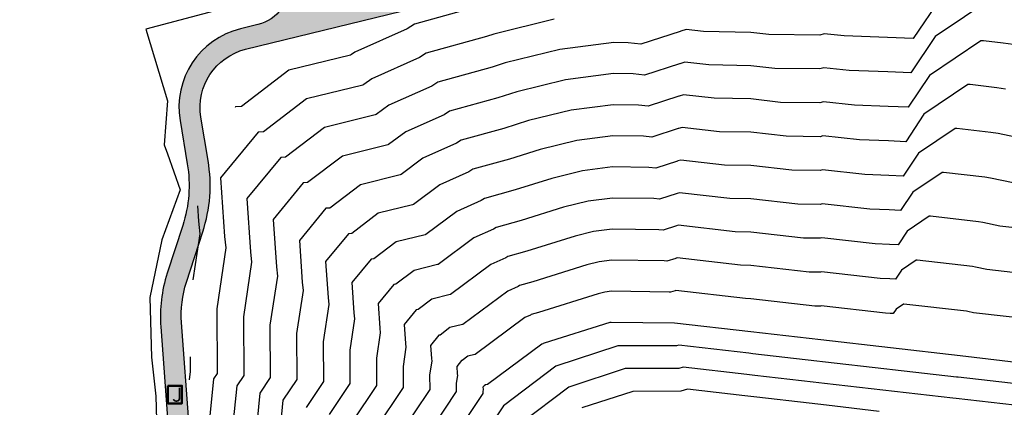
# Model space of a CAD drawing. Units: metres. Extents: x 186471 to 187892, y 6270227 to 6271580.
# Drawn here: x 187433 to 187573, y 6271082 to 6271137 of the extents above; entities that cross this region are included whole.
import ezdxf

# ---------------------------------------------------------------- set-up
doc = ezdxf.new("R2010")
doc.units = ezdxf.units.M
doc.layers.add('Ytskiktsplan_Rev_211005$0$T1050202$0$_Kantlinje', color=3, linetype='Continuous')
doc.layers.add('Ytskiktsplan_Rev_211005$0$T1050207$0$_ARBETSOMRÅDE2', color=6, linetype='Ytskiktsplan_Rev_211005$0$T1050207$0$BH90_GR_ENTREPR')
doc.layers.add('Ytskiktsplan_Rev_211005$0$T1050203$0$_Ytsikt', color=8, linetype='Continuous', plot=False)
for name, color, linetype, lineweight in [('Ytskiktsplan_Rev_211005$0$T1050205$0$TERR-NIV-HUVUD-NY', 3, 'Continuous', 35), ('Ytskiktsplan_Rev_211005$0$T1050205$0$TERR-NIV-STOD-NY', 1, 'Continuous', 25), ('Ytskiktsplan_Rev_211005$0$T1050209$0$_text', 3, 'Continuous', 50)]:
    doc.layers.add(name, color=color, linetype=linetype, lineweight=lineweight)
doc.styles.add('Ytskiktsplan_Rev_211005$0$T1050209$0$Standard', font='isocp.shx')
doc.linetypes.add('Ytskiktsplan_Rev_211005$0$T1050207$0$BH90_GR_ENTREPR', pattern='A,12,[1,BH90K.SHX,S=1,R=0,X=3,Y=0],-6', length=18)

msp = doc.modelspace()

# ---------------------------------------------------------------- hatches: boundary and pattern name
at = {"layer": 'Ytskiktsplan_Rev_211005$0$T1050203$0$_Ytsikt'}
h = msp.add_hatch(dxfattribs=at)
h.set_pattern_fill('AR-SAND', color=1, scale=0.01)
h.set_pattern_definition([(37.50000000000001, (0, 0), (-0.01600031295984046, 0.4894132373293424), [0, -0.38608, 0, -0.4318, 0, -0.41275]), (7.499999999999999, (0, 0), (0.4495232831380027, 0.7168251005683542), [0, -0.20828, 0, -0.34798, 0, -0.13335]), (327.5, (-0.31242, 0), (0.790992370241458, 0.001437184678545762), [0, -0.127, 0, -0.4572, 0, -0.5969]), (317.5, (-0.31242, 0), (0.7635564524722972, 0.2229293232572163), [0, -0.0635, 0, -0.29972, 0, -0.3429])])
h.paths.add_polyline_path([(187653.4197829025, 6271145.149177311), (187650.6689392638, 6271143.798302302), (187695.0728754006, 6271086.968691901), (187707.718249323, 6271084.69685042), (187710.1732622597, 6271085.856968684), (187708.5046040729, 6271087.169513023), (187697.4518433526, 6271088.79639852)])
edge = h.paths.add_edge_path()
edge.add_arc((187873.0220570549, 6271420.705053636), 2.999999999801104, 85.00915883625748, 178.1833781626662, ccw=False)
edge.add_line((187873.2830465491, 6271423.693679487), (187865.4754713054, 6271425.043994952))
edge.add_arc((187864.6638481805, 6271422.155869626), 2.999999999741435, -1.8166218373867196, 74.3035354890618, ccw=False)
edge.add_line((187867.6623403978, 6271422.060767464), (187866.4830453953, 6271384.878574819))
edge.add_arc((187842.6950071354, 6271385.633051966), 23.8000000004417, 342.13111797284415, 358.1833781586331, ccw=False)
edge.add_line((187865.3469235127, 6271378.330265892), (187861.8656113016, 6271367.531867543))
edge.add_arc((187839.2136949252, 6271374.834653619), 23.79999999972419, 286.2692184418697, 342.1311179699793, ccw=False)
edge.add_line((187845.8812892747, 6271351.987702277), (187843.3746924011, 6271351.256183621))
edge.add_arc((187842.5342393316, 6271354.136051437), 3.000000000285624, 191.6241779774471, 286.26921844567437, ccw=False)
edge.add_arc((187738.9531388509, 6271332.828349669), 102.7500001484864, 7.0382277536547235, 11.624177964607497, ccw=False)
edge.add_arc((187843.9062725087, 6271345.78606038), 3.000000000147981, 106.26921844994311, 187.0382277525411, ccw=False)
edge.add_line((187843.065819439, 6271348.665928196), (187846.5536517326, 6271349.683808024))
edge.add_arc((187839.2136949244, 6271374.834653618), 26.20000000053378, 286.2692184489147, 342.1311179715971)
edge.add_line((187864.149838163, 6271366.79545214), (187867.6311503742, 6271377.593850489))
edge.add_arc((187842.6950071342, 6271385.633051966), 26.20000000158838, 342.131117972554, 358.1833781578711)
edge.add_line((187868.8818391693, 6271384.80249309), (187870.0235648375, 6271420.800155797))
edge = h.paths.add_edge_path()
edge.add_line((187572.8858352472, 6270909.267228434), (187566.2641140116, 6270915.419317303))
edge.add_arc((187567.4340059394, 6270921.304158241), 5.999999999293065, 241.4553882739698, 258.7563286163663, ccw=False)
edge.add_arc((187554.2933267006, 6270897.146911925), 21.5000000091287, 61.45538828983053, 81.99429166065966)
edge.add_line((187557.2876695419, 6270918.437377193), (187549.9170083278, 6270919.474004922))
edge.add_line((187549.9170083278, 6270919.474004922), (187539.9012228581, 6270920.882649361))
edge.add_arc((187542.970772449, 6270942.707851889), 22.04000000125049, 205.1618872198459, 261.994291659942, ccw=False)
edge.add_line((187523.0221463319, 6270933.336943924), (187521.6951879528, 6270936.161749875))
edge.add_arc((187502.2353212782, 6270927.020437662), 21.49999999949722, 25.16188721580538, 41.8608486633477)
edge.add_line((187518.247827163, 6270941.367899293), (187510.3319780786, 6270950.202394432))
edge.add_arc((187524.1101808185, 6270962.547884674), 18.50000000113195, 203.3202629862705, 221.8608486604261, ccw=False)
edge.add_line((187507.1215117343, 6270955.224284276), (187503.0753289011, 6270964.610277158))
edge.add_arc((187474.1486761382, 6270952.140362968), 31.49999999977917, 23.32026298809314, 59.77128897527091)
edge.add_line((187490.0074447943, 6270979.357075787), (187481.2790800751, 6270984.442962454))
edge.add_arc((187490.5929600796, 6271000.427381094), 18.49999999983574, 218.2926774377165, 239.7712889748808, ccw=False)
edge.add_line((187476.0731319675, 6270988.963324587), (187461.0371557883, 6271008.00717608))
edge.add_arc((187499.1026511097, 6271038.061594489), 48.49999999981648, 165.2348386038749, 218.2926774370189, ccw=False)
edge.add_line((187452.2041922478, 6271050.422199505), (187455.2823967802, 6271062.101486113))
edge.add_arc((187405.4830023173, 6271075.226664634), 51.50000000087017, 345.2348386053306, 364.2635533096673)
edge.add_line((187456.8404826008, 6271079.055400592), (187455.746371206, 6271093.731472543))
edge.add_arc((187470.7048606095, 6271094.846638355), 15.00000000086501, 162.019299515935, 184.263553309229, ccw=False)
edge.add_line((187456.4374523339, 6271099.477087699), (187458.7626279039, 6271106.64145269))
edge.add_arc((187438.3126760421, 6271113.278430082), 21.50000000120962, 342.0192995161187, 369.4717261495916)
edge.add_line((187459.5195649908, 6271116.816489038), (187458.4881891245, 6271122.998487058))
edge.add_arc((187466.8723080108, 6271124.397254552), 8.500000000013337, 103.7840923752392, 189.471726145869, ccw=False)
edge.add_line((187464.8470655217, 6271132.652458538), (187507.5036969204, 6271143.117375273))
edge.add_arc((187483.3199189615, 6271241.694222879), 101.5000000009143, 283.7840923753593, 297.8887968229926)
edge.add_line((187530.7972545195, 6271151.982726355), (187534.291022365, 6271153.831706639))
edge.add_arc((187556.9772368899, 6271110.964636871), 48.50000000025639, 90.63650014113341, 117.8887968192777, ccw=False)
edge.add_line((187556.4384603489, 6271159.4616442), (187627.6896373334, 6271160.25320774))
edge.add_arc((187627.756290105, 6271154.25357799), 5.999999978267807, 77.28780149465757, 90.63650017780441, ccw=False)
edge.add_line((187629.0766134681, 6271160.106504262), (187630.3059487278, 6271163.282458724))
edge.add_line((187630.3059487278, 6271163.282458724), (187556.405133965, 6271162.461459086))
edge.add_arc((187556.9772368903, 6271110.964636871), 51.50000000062111, 90.63650014154497, 117.8887968196694)
edge.add_line((187532.8877513634, 6271156.483277965), (187529.3939835179, 6271154.634297681))
edge.add_arc((187483.3199189641, 6271241.69422288), 98.50000000043634, 283.78409237387973, 297.88879682146546, ccw=False)
edge.add_line((187506.7889054537, 6271146.030976681), (187481.4162654557, 6271139.806327521))
edge.add_arc((187479.986682522, 6271145.633530336), 6.00000000058176, 182.873935498578, 283.78409237512244, ccw=False)
edge.add_line((187473.9942289071, 6271145.332698699), (187473.247152552, 6271160.21418015))
edge.add_line((187473.247152552, 6271160.21418015), (187470.272717631, 6271159.823364464))
edge.add_line((187470.272717631, 6271159.823364464), (187471.1525730726, 6271142.296973294))
edge.add_arc((187465.1601194576, 6271141.996141658), 6.000000000046925, -76.21590762572771, 2.873935489667815, ccw=False)
edge.add_line((187466.5897023909, 6271136.168938844), (187464.132274055, 6271135.566059945))
edge.add_arc((187466.8723080108, 6271124.397254551), 11.50000000066824, 103.7840923741631, 189.4717261434853)
edge.add_line((187455.5290883412, 6271122.504804413), (187456.5604642074, 6271116.322806393))
edge.add_arc((187438.3126760422, 6271113.278430082), 18.50000000119945, -17.980700485940588, 9.471726148876485, ccw=False)
edge.add_line((187455.9091462489, 6271107.567542558), (187453.7053460441, 6271100.77716112))
edge.add_arc((187472.7285570769, 6271094.603228661), 19.99999999993717, 162.0192995139051, 184.2635533112135)
edge.add_line((187452.7839045398, 6271093.11634091), (187453.8487847203, 6271078.83236743))
edge.add_arc((187405.4830023173, 6271075.226664636), 48.5000000009502, -14.765161395739597, 4.263553308361907, ccw=False)
edge.add_line((187452.3814611805, 6271062.86605962), (187449.3032566481, 6271051.186773011))
edge.add_arc((187499.1026511097, 6271038.061594488), 51.5000000001066, 165.2348386029637, 218.2926774363874)
edge.add_line((187458.6825890674, 6271006.148139889), (187473.7185652466, 6270987.104288396))
edge.add_arc((187490.59296008, 6271000.427381093), 21.49999999975633, 218.2926774352414, 239.7712889730872)
edge.add_line((187479.7687211554, 6270981.850894566), (187488.4970858746, 6270976.7650079))
edge.add_arc((187474.1486761367, 6270952.140362968), 28.50000000089622, 23.320262985962472, 59.771288973227286, ccw=False)
edge.add_line((187500.3204095903, 6270963.422666282), (187504.3665924235, 6270954.036673401))
edge.add_arc((187524.1101808178, 6270962.547884675), 21.50000000088122, 203.3202629907686, 221.8608486630741)
edge.add_line((187508.0976749318, 6270948.200423042), (187516.0135240162, 6270939.365927903))
edge.add_arc((187502.2353212782, 6270927.020437662), 18.49999999978807, 25.1618872167287, 41.86084866415541, ccw=False)
edge.add_line((187518.9798577191, 6270934.886217939), (187520.3068160982, 6270932.061411988))
edge.add_arc((187542.9707724485, 6270942.707851888), 25.03999999971882, 205.1618872171755, 261.9942916605762)
edge.add_line((187539.4834075781, 6270917.911886767), (187556.8698542619, 6270915.466614598))
edge.add_arc((187554.2933267033, 6270897.146911934), 18.49999999924257, 41.00334149161603, 81.99429166464779, ccw=False)
edge.add_line((187568.2547460775, 6270909.284818221), (187574.9516904807, 6270901.581772312))
edge.add_line((187574.9516904807, 6270901.581772312), (187577.1037678269, 6270904.431109103))
edge.add_arc((187579.695745715, 6270909.842361327), 6.000000000246092, 221.0033414794245, 244.40568184958892, ccw=False)
edge.add_line((187575.1677178087, 6270905.905743073), (187574.0690935273, 6270907.169416887))
edge.add_arc((187578.5971214322, 6270911.106035143), 6.00000000037238, 197.8464911699027, 221.003341501418, ccw=False)

# ---------------------------------------------------------------- linework, layer by layer
at = {"layer": 'Ytskiktsplan_Rev_211005$0$T1050202$0$_Kantlinje'}
for points in [[(187471.1525730726, 6271142.296973294, -0.359479296978702), (187466.5897023909, 6271136.168938844), (187464.132274055, 6271135.566059945, 0.3923368811771767), (187455.5290883412, 6271122.504804413), (187456.5604642074, 6271116.322806393, -0.1203600077402072), (187455.9091462489, 6271107.567542558), (187453.7053460441, 6271100.77716112, 0.09736479850590651), (187452.7839045398, 6271093.11634091), (187453.8487847203, 6271078.83236743, -0.0832197501750172), (187452.3814611805, 6271062.86605962), (187449.3032566481, 6271051.186773011, 0.2357351215989755), (187458.6825890674, 6271006.148139889), (187473.7185652466, 6270987.104288396, 0.0939934680407882), (187479.7687211554, 6270981.850894566), (187488.4970858746, 6270976.7650079, -0.160402411868244)], [(187490.0074447943, 6270979.357075787), (187481.2790800751, 6270984.442962454, -0.093993468038625), (187476.0731319675, 6270988.963324587), (187461.0371557883, 6271008.00717608, -0.2357351215985276), (187452.2041922478, 6271050.422199505), (187455.2823967802, 6271062.101486113, 0.08321975017587036), (187456.8404826008, 6271079.055400592), (187455.746371206, 6271093.731472543, -0.09736479848873598), (187456.4374523339, 6271099.477087699), (187458.7626279039, 6271106.64145269, 0.1203600077340868), (187459.5195649908, 6271116.816489038), (187458.4881891245, 6271122.998487058, -0.3923368811697484), (187464.8470655217, 6271132.652458538), (187507.5036969204, 6271143.117375273, 0.06162120138393914)]]:
    msp.add_lwpolyline(points, format="xyb", dxfattribs=at)
at = {"layer": 'Ytskiktsplan_Rev_211005$0$T1050203$0$_Ytsikt'}
for points in [[(187471.1525730726, 6271142.296973294, -0.359479296978702), (187466.5897023909, 6271136.168938844), (187464.132274055, 6271135.566059945, 0.3923368811771767), (187455.5290883412, 6271122.504804413), (187456.5604642074, 6271116.322806393, -0.1203600077402072), (187455.9091462489, 6271107.567542558), (187453.7053460441, 6271100.77716112, 0.09736479850590651), (187452.7839045398, 6271093.11634091), (187453.8487847203, 6271078.83236743, -0.0832197501750172), (187452.3814611805, 6271062.86605962), (187449.3032566481, 6271051.186773011, 0.2357351215989755), (187458.6825890674, 6271006.148139889), (187473.7185652466, 6270987.104288396, 0.0939934680407882), (187479.7687211554, 6270981.850894566), (187488.4970858746, 6270976.7650079, -0.160402411868244)], [(187490.0074447943, 6270979.357075787), (187481.2790800751, 6270984.442962454, -0.093993468038625), (187476.0731319675, 6270988.963324587), (187461.0371557883, 6271008.00717608, -0.2357351215985276), (187452.2041922478, 6271050.422199505), (187455.2823967802, 6271062.101486113, 0.08321975017587036), (187456.8404826008, 6271079.055400592), (187455.746371206, 6271093.731472543, -0.09736479848873598), (187456.4374523339, 6271099.477087699), (187458.7626279039, 6271106.64145269, 0.1203600077340868), (187459.5195649908, 6271116.816489038), (187458.4881891245, 6271122.998487058, -0.3923368811697484), (187464.8470655217, 6271132.652458538), (187507.5036969204, 6271143.117375273, 0.06162120138393914)]]:
    msp.add_lwpolyline(points, format="xyb", dxfattribs=at)
at = {"layer": 'Ytskiktsplan_Rev_211005$0$T1050205$0$TERR-NIV-HUVUD-NY', "color": 1, "linetype": 'Continuous', "lineweight": 25}
for points in [[(187498.2875757053, 6271138.853579934), (187488.877627184, 6271136.246125439), (187487.8691897464, 6271135.569478391), (187480.3866036063, 6271132.244873502), (187479.9420894319, 6271131.915798122), (187479.7653184943, 6271131.829760991), (187470.9929789324, 6271129.664710934), (187464.2539571286, 6271124.524608718), (187463.414359929, 6271124.458906868), (187463.3538995961, 6271124.385465528)], [(187573.0103447165, 6271126.98948577), (187571.7754634705, 6271127.181815319), (187567.9688951403, 6271127.618841851), (187567.962372699, 6271127.619995497), (187567.6403547586, 6271127.627235441), (187561.3878482243, 6271123.397439662), (187558.7871623242, 6271119.496579025), (187556.3540981962, 6271119.60600539), (187552.2278626724, 6271119.740683808), (187547.0125392982, 6271120.339447443), (187546.593415378, 6271120.213978994), (187541.7818096673, 6271120.265003804), (187536.7579344692, 6271120.841787557), (187532.2717877029, 6271120.923757491), (187526.9866498131, 6271121.530536427), (187526.4692384307, 6271121.367944909), (187526.430225668, 6271121.35528624), (187522.6826363339, 6271120.156078484), (187521.4862864654, 6271120.277665124), (187517.1319904428, 6271120.333746064), (187511.9809548835, 6271119.665170006), (187506.775991666, 6271118.385084725), (187502.4093718795, 6271117.012104721), (187497.1960597728, 6271115.567519339), (187496.6373639319, 6271115.192642448), (187492.4918516769, 6271113.350740457), (187488.7270449849, 6271110.563641045), (187488.6283376055, 6271110.515598647), (187483.7299382336, 6271109.306653216), (187479.9669261047, 6271106.436464108), (187479.4981022105, 6271106.399776756), (187476.2351660641, 6271102.436278869), (187476.5848682942, 6271097.310216099), (187476.6956238599, 6271096.306302209), (187475.8941494775, 6271091.012188089), (187475.9276795117, 6271085.370383491), (187473.4616184022, 6271081.664283621)], [(187457.4019830217, 6271099.820158378), (187458.395518091, 6271106.382923395), (187458.1971705581, 6271108.180790998), (187458.0481642082, 6271110.364980394)], [(187577.327184984, 6271094.126219746), (187568.438375768, 6271095.146730912), (187567.6344572464, 6271095.319556814), (187567.4286437054, 6271095.351611739), (187558.5152661111, 6271096.374943562), (187558.5141790375, 6271096.375135836), (187558.4605093808, 6271096.376342493), (187557.4184249584, 6271095.67137653), (187556.9849773084, 6271095.02123309), (187556.5794666204, 6271095.039470818), (187555.8917606998, 6271095.061917221), (187546.7435905981, 6271096.112205227), (187546.6737366114, 6271096.091293819), (187545.8718023262, 6271096.099797954), (187536.7555402547, 6271097.14642265), (187536.007849127, 6271097.160084305), (187526.0575002659, 6271098.302469278), (187525.9712650355, 6271098.275370691), (187525.9647629084, 6271098.273260913), (187525.3401646861, 6271098.073392954), (187525.1407730413, 6271098.093657394), (187516.9145994061, 6271098.199605988), (187515.9854804418, 6271098.079011462), (187515.0466342666, 6271097.848115849), (187506.5311680537, 6271095.170629509), (187505.5144923616, 6271094.888913237), (187505.4055381173, 6271094.815806503), (187504.5970997475, 6271094.456607411), (187497.5120005379, 6271089.211483968), (187497.4913567166, 6271089.201436304), (187496.4668975349, 6271088.948595497), (187495.6798950808, 6271088.348319496), (187495.5818444919, 6271088.340646644), (187494.8994287392, 6271087.511714274), (187494.9725660302, 6271086.4396412), (187494.9957296287, 6271086.229681022), (187494.8281079777, 6271085.122461418), (187494.8351205034, 6271083.942525262), (187489.9142473293, 6271076.547231058)], [(187456.8892289659, 6271085.571923736), (187457.008989475, 6271086.781336185), (187457.0202385201, 6271086.798241721), (187457.0079245974, 6271088.870197419)]]:
    msp.add_lwpolyline(points, dxfattribs=at)
at = {"layer": 'Ytskiktsplan_Rev_211005$0$T1050205$0$TERR-NIV-STOD-NY', "color": 1, "linetype": 'Continuous', "lineweight": 25}
for points in [[(187563.7695021838, 6271140.033077542), (187559.8684733337, 6271134.181786586), (187556.2188771417, 6271134.345926134), (187550.0295238561, 6271134.54794376), (187547.1739085184, 6271134.875792773), (187546.545222638, 6271134.687590099), (187539.3278140719, 6271134.764127314), (187536.759370998, 6271135.059006502), (187530.0301508485, 6271135.181961401), (187527.5441395414, 6271135.467376717), (187526.7680224678, 6271135.22348944), (187526.7095033238, 6271135.204501435), (187521.0881193226, 6271133.405689802), (187519.2935945199, 6271133.588069762), (187517.2624250649, 6271133.614230108), (187509.5782395485, 6271132.616865131), (187501.8136061057, 6271130.70726605), (187499.936294175, 6271130.116989848), (187492.2050002195, 6271127.974682999), (187491.3764594206, 6271127.418744014), (187485.2287028345, 6271124.687220284), (187483.4560716531, 6271123.374935292), (187483.3105261388, 6271123.304096053), (187476.0877626529, 6271121.521487847), (187470.5391447191, 6271117.289350874), (187469.8478568416, 6271117.235254823), (187465.036608459, 6271111.391017627), (187465.5522496525, 6271103.832561038), (187465.7155603985, 6271102.352274921), (187464.5337743774, 6271094.546024092), (187464.5832149167, 6271086.227098429), (187463.5900410459, 6271084.734515159), (187462.7775125163, 6271076.529121528)], [(187571.3122929097, 6271140.12759262), (187562.9756175306, 6271134.487864915), (187559.5080363305, 6271129.286717399), (187556.2639508265, 6271129.43261922), (187550.7623034615, 6271129.612190442), (187547.1201187783, 6271130.03034433), (187546.5612868847, 6271129.863053064), (187540.1458126037, 6271129.931086144), (187536.758892155, 6271130.31993352), (187530.7773631333, 6271130.429226764), (187527.3583096319, 6271130.821763287), (187526.6684277888, 6271130.604974597), (187526.6164107719, 6271130.58809637), (187521.619624993, 6271128.989152696), (187520.0244918351, 6271129.151268217), (187517.2189468575, 6271129.187402094), (187510.3791446601, 6271128.299633423), (187503.4677346259, 6271126.599872275), (187500.7606534098, 6271125.748694805), (187493.8686867373, 6271123.838961778), (187493.1300942577, 6271123.343376825), (187487.6497524487, 6271120.908393675), (187485.2130627637, 6271119.104503877), (187485.083129961, 6271119.041263585), (187478.6351545131, 6271117.449876303), (187473.6817385143, 6271113.671721952), (187473.0646052979, 6271113.6234288), (187468.7694609941, 6271108.406104708), (187469.2297891997, 6271101.658446059), (187469.3755815523, 6271100.336950684), (187468.3205660774, 6271093.368078758), (187468.3647031151, 6271085.941526783), (187466.8805668313, 6271083.711104646), (187466.1541733713, 6271076.375553889)], [(187508.7773344368, 6271136.93409684), (187500.1594775856, 6271134.814659826), (187499.1119349401, 6271134.485284891), (187490.5413137017, 6271132.110404219), (187489.6228245835, 6271131.494111203), (187482.8076532204, 6271128.466046893), (187481.6990805425, 6271127.645366707), (187481.5379223166, 6271127.566928522), (187473.5403707926, 6271125.59309939), (187467.3965509239, 6271120.906979796), (187466.6311083853, 6271120.847080845), (187461.303755924, 6271114.375930546), (187461.8747101053, 6271106.006676018), (187462.0555392448, 6271104.367599159), (187460.7469826773, 6271095.723969427), (187460.8017267184, 6271086.512670075), (187460.2995152605, 6271085.757925672), (187459.4008516614, 6271076.682689168)], [(187574.0855222105, 6271133.32347156), (187572.6448274235, 6271133.547856035), (187569.8596209461, 6271133.867621509), (187569.8520114313, 6271133.86896743), (187569.4763238342, 6271133.87741403), (187562.1817328774, 6271128.942652289), (187559.1475993274, 6271124.391648212), (187556.3090245113, 6271124.519312304), (187551.495083067, 6271124.676437125), (187547.0663290383, 6271125.184895886), (187546.5773511314, 6271125.038516029), (187540.9638111355, 6271125.098044974), (187536.7584133121, 6271125.580860538), (187531.5245754181, 6271125.676492128), (187527.1724797225, 6271126.176149857), (187526.5688331098, 6271125.986459753), (187526.5233182199, 6271125.971691305), (187522.1511306635, 6271124.57261559), (187520.7553891503, 6271124.714466671), (187517.1754686502, 6271124.760574079), (187511.1800497718, 6271123.982401714), (187505.1218631459, 6271122.4924785), (187501.5850126446, 6271121.380399764), (187495.532373255, 6271119.703240559), (187494.8837290948, 6271119.268009637), (187490.0708020628, 6271117.129567066), (187486.9700538743, 6271114.834072461), (187486.8557337832, 6271114.778431116), (187481.1825463734, 6271113.37826476), (187476.8243323095, 6271110.054093029), (187476.2813537542, 6271110.011602778), (187472.5023135291, 6271105.421191789), (187472.907328747, 6271099.484331079), (187473.0356027061, 6271098.321626446), (187472.1073577775, 6271092.190133424), (187472.1461913134, 6271085.655955137), (187470.1710926167, 6271082.687694134), (187469.5308342262, 6271076.221986249)], [(187575.9547598303, 6271119.791370466), (187571.9351672225, 6271120.655499978), (187570.9060995175, 6271120.815774603), (187566.0781693344, 6271121.370062194), (187566.0727339667, 6271121.371023565), (187565.8043856831, 6271121.377056851), (187560.5939635711, 6271117.852227036), (187558.426725321, 6271114.601509838), (187556.399171881, 6271114.692698476), (187552.9606422779, 6271114.80493049), (187546.9587495582, 6271115.493999), (187546.6094796247, 6271115.389441959), (187542.5998081991, 6271115.431962634), (187536.7574556263, 6271116.102714576), (187533.0189999877, 6271116.171022854), (187526.8008199036, 6271116.884922997), (187526.3696437517, 6271116.749430066), (187526.3371331161, 6271116.738881174), (187523.2141420043, 6271115.739541378), (187522.2171837806, 6271115.840863578), (187517.0885122355, 6271115.906918049), (187512.7818599951, 6271115.347938296), (187508.4301201862, 6271114.27769095), (187503.2337311144, 6271112.643809678), (187498.8597462905, 6271111.431798118), (187498.390998769, 6271111.117275259), (187494.912901291, 6271109.571913848), (187490.4840360955, 6271106.29320963), (187490.4009414277, 6271106.252766179), (187486.2773300939, 6271105.235041672), (187483.1095199, 6271102.818835185), (187482.7148506668, 6271102.787950734), (187479.9680185991, 6271099.451365951), (187480.2624078414, 6271095.136101119), (187480.3556450136, 6271094.290977972), (187479.6809411775, 6271089.834242755), (187479.7091677101, 6271085.084811846), (187476.7521441876, 6271080.640873108)], [(187574.0756638147, 6271113.630210578), (187570.8599897285, 6271114.321514187), (187570.0367355645, 6271114.449733887), (187564.1874435286, 6271115.121282536), (187564.1830952344, 6271115.122051633), (187563.9684166075, 6271115.126878262), (187559.8000789179, 6271112.307014409), (187558.0662883179, 6271109.706440651), (187556.4442455659, 6271109.779391562), (187553.6934218834, 6271109.869177173), (187546.9049598182, 6271110.648550557), (187546.6255438714, 6271110.564904924), (187543.4178067309, 6271110.598921464), (187536.7569767834, 6271111.363641595), (187533.7662122725, 6271111.418288217), (187526.6149899942, 6271112.239309567), (187526.2700490727, 6271112.130915222), (187526.2440405642, 6271112.122476109), (187523.7456476747, 6271111.323004272), (187522.9480810958, 6271111.404062032), (187517.0450340282, 6271111.480090033), (187513.5827651068, 6271111.030706588), (187510.0842487062, 6271110.170297175), (187504.0580903492, 6271108.275514636), (187500.5234328083, 6271107.296076898), (187500.144633606, 6271107.04190807), (187497.3339509051, 6271105.793087238), (187492.2410272061, 6271102.022778215), (187492.1735452499, 6271101.98993371), (187488.8247219541, 6271101.163430128), (187486.2521136952, 6271099.201206263), (187485.9315991231, 6271099.176124712), (187483.7008711341, 6271096.466453032), (187483.9399473886, 6271092.961986139), (187484.0156661674, 6271092.275653735), (187483.4677328776, 6271088.65629742), (187483.4906559084, 6271084.7992402), (187480.042669973, 6271079.617462596)], [(187578.9935165537, 6271106.688702959), (187572.1965677991, 6271107.46905069), (187569.7848122345, 6271107.987528396), (187569.1673716115, 6271108.083693171), (187562.2967177228, 6271108.872502877), (187562.2934565021, 6271108.8730797), (187562.1324475319, 6271108.876699672), (187559.0061942647, 6271106.761801783), (187557.7058513147, 6271104.811371464), (187556.4893192507, 6271104.866084647), (187554.4262014889, 6271104.933423855), (187546.8511700782, 6271105.803102113), (187546.641608118, 6271105.740367889), (187544.2358052627, 6271105.765880294), (187536.7564979405, 6271106.624568613), (187534.5134245573, 6271106.665553579), (187526.4291600848, 6271107.593696138), (187526.1704543936, 6271107.512400378), (187526.1509480122, 6271107.506071043), (187524.2771533452, 6271106.906467166), (187523.678978411, 6271106.967260486), (187517.0015558208, 6271107.053262019), (187514.3836702185, 6271106.713474879), (187511.7383772263, 6271106.0629034), (187504.8824495841, 6271103.907219593), (187502.1871193261, 6271103.160355678), (187501.8982684431, 6271102.966540881), (187499.7550005192, 6271102.014260629), (187493.9980183167, 6271097.7523468), (187493.9461490721, 6271097.727101241), (187491.3721138144, 6271097.091818585), (187489.3947074904, 6271095.58357734), (187489.1483475794, 6271095.564298688), (187487.4337236691, 6271093.481540113), (187487.6174869358, 6271090.78787116), (187487.6756873211, 6271090.260329497), (187487.2545245776, 6271087.478352086), (187487.2721441067, 6271084.513668554), (187483.3331957584, 6271078.594052083)], [(187578.1603507689, 6271100.407461352), (187570.3174717836, 6271101.307890801), (187568.7096347405, 6271101.653542605), (187568.2980076584, 6271101.717652455), (187560.4059919169, 6271102.623723219), (187560.4038177698, 6271102.624107768), (187560.2964784564, 6271102.626521083), (187558.2123096116, 6271101.216589157), (187557.3454143116, 6271099.916302278), (187556.5343929355, 6271099.952777732), (187555.1589810943, 6271099.997670539), (187546.7973803381, 6271100.957653671), (187546.6576723647, 6271100.915830854), (187545.0538037944, 6271100.932839124), (187536.7560190976, 6271101.885495631), (187535.2606368421, 6271101.912818942), (187526.2433301753, 6271102.948082708), (187526.0708597146, 6271102.893885535), (187526.0578554603, 6271102.889665978), (187524.8086590156, 6271102.48993006), (187524.4098757261, 6271102.53045894), (187516.9580776134, 6271102.626434004), (187515.1845753301, 6271102.396243171), (187513.3925057465, 6271101.955509624), (187505.7068088189, 6271099.538924551), (187503.8508058438, 6271099.024634458), (187503.6519032802, 6271098.891173692), (187502.1760501333, 6271098.23543402), (187495.7550094273, 6271093.481915385), (187495.7187528944, 6271093.464268772), (187493.9195056746, 6271093.020207041), (187492.5373012856, 6271091.965948419), (187492.3650960356, 6271091.952472666), (187491.1665762042, 6271090.496627193), (187491.295026483, 6271088.61375618), (187491.3357084749, 6271088.24500526), (187491.0413162777, 6271086.300406751), (187491.0536323051, 6271084.228096908), (187486.6237215439, 6271077.57064157)], [(187576.4940191992, 6271087.844978139), (187566.5592797524, 6271088.985571023), (187556.6245403052, 6271090.126163904), (187546.689800858, 6271091.266756784), (187536.7550614118, 6271092.407349668), (187525.8716703565, 6271093.656855848), (187516.8711211988, 6271093.772777974), (187516.7863855535, 6271093.761779753), (187516.7007627866, 6271093.740722074), (187507.3555272886, 6271090.802334466), (187507.1781788793, 6271090.753192018), (187507.1591729544, 6271090.740439315), (187507.0181493616, 6271090.677780801), (187499.2689916485, 6271084.941052553), (187499.2639605388, 6271084.938603835), (187499.0142893951, 6271084.876983954), (187498.8224888761, 6271084.730690574), (187498.7985929482, 6271084.728820622), (187498.6322812742, 6271084.526801355), (187498.6501055774, 6271084.26552622), (187498.6557507825, 6271084.214356786), (187498.6148996777, 6271083.944516083), (187498.6166087017, 6271083.656953616), (187493.2047731147, 6271075.523820545)], [(187575.3775200827, 6271084.903922325), (187566.2638334828, 6271085.950251334), (187566.0155901682, 6271085.978751785), (187556.9019035679, 6271087.025080792), (187556.080850721, 6271087.119344666), (187546.9671641207, 6271088.165673672), (187546.1461112727, 6271088.259937547), (187537.0324246732, 6271089.306266556), (187536.476110096, 6271089.374936391), (187526.4921728469, 6271090.521177596), (187526.1770667695, 6271090.422878249), (187517.8189290215, 6271090.419378939), (187508.9916741358, 6271087.533948186), (187501.5461000379, 6271081.893857448), (187496.3275334, 6271074.081875342)], [(187574.2610209663, 6271081.96286651), (187565.9683872132, 6271082.914931646), (187565.471900584, 6271082.971932548), (187557.1792668306, 6271083.92399768), (187555.5371611368, 6271084.112525429), (187547.2445273834, 6271085.06459056), (187545.6024216873, 6271085.253118309), (187537.3097879346, 6271086.205183445), (187536.1971587803, 6271086.342523112), (187527.1126753374, 6271087.385499344), (187526.4824631825, 6271087.18890065), (187518.8773108172, 6271087.185716594), (187510.8453041194, 6271084.560234557), (187504.0705024628, 6271079.428260102)], [(187554.9934715526, 6271081.105706191), (187547.5218906461, 6271081.963507448), (187545.058732102, 6271082.246299072), (187537.5871511961, 6271083.104100333), (187535.9182074645, 6271083.310109834), (187527.7331778279, 6271084.249821093), (187526.7878595956, 6271083.954923051), (187519.9356926129, 6271083.952054248), (187512.698934103, 6271081.586520928)]]:
    msp.add_lwpolyline(points, dxfattribs=at)
at = {"layer": 'Ytskiktsplan_Rev_211005$0$T1050207$0$_ARBETSOMRÅDE2', "flags": 128}
msp.add_lwpolyline([(187270.025965285, 6270265.805869195, -0.0620771624335697), (187280.8131950212, 6270270.142144591), (187314.9376074458, 6270279.160674904), (187323.2393202074, 6270280.549734327), (187319.4737396181, 6270295.648948813), (187321.3227, 6270295.9143), (187289.9348414319, 6270296.858721315), (187290.1067269282, 6270300.299523505), (187289.1931729331, 6270303.953363314), (187280.2178698813, 6270313.774486066), (187268.2671499699, 6270315.829594977), (187268.4930967247, 6270317.922599304), (187268.2648398971, 6270321.394910799), (187268.2322030375, 6270326.262167837), (187268.4495631838, 6270328.375495546), (187269.2602960374, 6270336.399752913), (187269.2910612785, 6270336.775823021), (187269.2985660426, 6270336.86530904), (187269.4199832046, 6270338.549850347), (187269.5388286338, 6270340.071200364), (187269.5827268744, 6270340.566603146), (187270.3393715157, 6270345.035782438), (187271.7414743039, 6270349.105109149), (187272.1573871183, 6270350.443157307), (187272.3595323712, 6270351.055260331), (187273.4083135595, 6270353.526779536), (187273.7365916641, 6270354.275174201), (187274.9060967547, 6270357.551810994), (187278.2721852354, 6270364.465368925), (187279.901022607, 6270368.465747198), (187280.1891395273, 6270368.425364083), (187280.8612994712, 6270369.767773774), (187281.0558547385, 6270370.15528169), (187286.1387584867, 6270379.993567284), (187286.9228825206, 6270381.676075211), (187287.0686652128, 6270381.989100273), (187288.9150300827, 6270385.873767599), (187289.5331252158, 6270387.031576941), (187290.2492491741, 6270388.340014873), (187290.3760679891, 6270388.277867409), (187291.3626758892, 6270390.738158233), (187291.3826852694, 6270390.784574916), (187291.5326090271, 6270391.083202903), (187291.8435381208, 6270391.725952422), (187292.0818200503, 6270392.163273327), (187292.4650839255, 6270392.805432952), (187292.6974631095, 6270393.15737102), (187293.1203765351, 6270393.753677189), (187293.1815517323, 6270393.836318572), (187293.3995496043, 6270394.12495011), (187293.9972523878, 6270394.848183902), (187294.1930231238, 6270395.075659448), (187294.3493825617, 6270395.253872731), (187294.8357407934, 6270395.748925964), (187294.9939094061, 6270395.89962903), (187295.5946856817, 6270396.44753016), (187297.1704997915, 6270398.046538313), (187297.7816791591, 6270398.634917432), (187297.9399635378, 6270398.781659219), (187298.3412825773, 6270399.13927549), (187299.5984392589, 6270400.089379827), (187299.7368771802, 6270400.19916101), (187299.9443531465, 6270400.298383978), (187300.0533844979, 6270400.340037377), (187300.4333415597, 6270400.462747486), (187300.6344205288, 6270400.556224621), (187300.8336962196, 6270400.653638168), (187302.3816808657, 6270401.38404355), (187305.6232620861, 6270403.401409315), (187308.5659892332, 6270405.850044197), (187311.0923143864, 6270408.622504262), (187313.3412099406, 6270411.52611614), (187315.208986263, 6270414.467253356), (187315.2811721691, 6270414.583317732), (187316.7611758268, 6270417.125555617), (187317.1041421157, 6270417.797739195), (187318.5170493804, 6270421.215427041), (187319.4571443018, 6270424.824662602), (187319.9711641115, 6270428.416217309), (187320.3347071101, 6270432.091654218), (187320.1989797346, 6270433.964009141), (187320.1275658864, 6270434.578475239), (187320.0552597079, 6270435.380619045), (187320.0470789133, 6270435.545835258), (187320.0748987987, 6270436.512245062), (187320.108232726, 6270436.747710252), (187320.2358551408, 6270437.327864072), (187320.2674097318, 6270437.438132589), (187320.35978369, 6270437.726983638), (187320.4067913555, 6270437.854691994), (187320.4223170807, 6270437.893831671), (187320.4350992391, 6270437.925726848), (187320.5180827167, 6270438.123690836), (187320.5604811775, 6270438.22027849), (187320.9559318938, 6270439.00096745), (187321.1321568889, 6270439.308805144), (187321.4655792252, 6270439.856601095), (187321.9021352688, 6270440.504578118), (187322.028336998, 6270440.676299985), (187322.0495713009, 6270440.704603994), (187322.6940317605, 6270441.528475686), (187323.7669983259, 6270442.754606622), (187323.9439239879, 6270442.954905207), (187324.6916247704, 6270443.772301834), (187325.2766045455, 6270444.420939944), (187328.2047814161, 6270447.193464627), (187329.8804868238, 6270448.469137113), (187330.0950475346, 6270448.636666672), (187332.6716033247, 6270450.631217261), (187332.457212333, 6270450.745361014), (187334.3775085656, 6270452.755258421), (187336.4447588568, 6270455.844674249), (187337.7006716475, 6270458.745151281), (187341.7052430207, 6270471.962651931), (187343.4023979551, 6270475.630475502), (187343.0097856024, 6270475.840073016), (187343.4921458313, 6270477.632431237), (187343.6479656501, 6270478.71713186), (187343.8293077254, 6270480.892747366), (187343.9085428744, 6270482.720952731), (187343.9164753594, 6270482.991751677), (187343.9465097691, 6270484.853261247), (187343.9474337169, 6270485.005013922), (187343.9680397841, 6270486.673763205), (187343.9959396143, 6270487.044718299), (187344.2464119665, 6270489.042838748), (187344.3589026617, 6270489.632515986), (187344.6177217257, 6270490.976587771), (187345.0663129907, 6270492.88606263), (187345.5019695148, 6270494.355706945), (187345.5464988645, 6270494.489227844), (187345.6127907606, 6270494.685356049), (187345.9460030571, 6270495.633404504), (187346.8844227509, 6270498.152649677), (187346.864753644, 6270498.163350279), (187348.293492982, 6270502.144705229), (187352.3911026959, 6270511.133275144), (187353.9296285242, 6270514.561331642), (187356.6613533057, 6270519.999893639), (187361.3331569335, 6270528.767813659), (187365.7831588497, 6270537.647581483), (187370.5278850572, 6270546.288905688), (187375.5813018281, 6270554.685749326), (187375.9035559223, 6270555.120047155), (187375.9541669589, 6270555.188195257), (187376.8416189518, 6270556.408543416), (187377.7396772294, 6270558.440182417), (187378.4764264985, 6270560.151963989), (187379.4557400443, 6270561.73843773), (187380.465647953, 6270563.464061203), (187381.4302335845, 6270565.071302963), (187382.6151300301, 6270566.656029724), (187383.7133553668, 6270568.400821928), (187384.7623864384, 6270570.043747547), (187384.9846486404, 6270570.368133056), (187385.8870124583, 6270571.69014833), (187391.2715335019, 6270580.134500957), (187396.2545582633, 6270588.790577585), (187400.034439245, 6270595.517155683), (187400.894369358, 6270597.702337078), (187406.1045631472, 6270605.96500812), (187411.251581214, 6270614.519578966), (187414.9847257326, 6270621.158937522), (187416.0568203828, 6270623.34825317), (187420.3230175367, 6270631.270459811), (187420.7550490894, 6270631.987068751), (187421.7364256089, 6270633.684674541), (187422.7065834716, 6270635.198015356), (187422.9352614156, 6270635.461959958), (187424.1632084464, 6270636.792016582), (187425.1071377494, 6270639.009037463), (187425.722344978, 6270640.690678327), (187426.6504476169, 6270641.934698384), (187427.9842779329, 6270643.254618541), (187428.4991058098, 6270643.748864369), (187429.5613980783, 6270644.842262658), (187430.8549149434, 6270646.634629473), (187431.9256589442, 6270648.373911865), (187433.0053323753, 6270650.059665852), (187434.0753914311, 6270651.857611859), (187434.9920717385, 6270653.685038207), (187435.883832957, 6270655.360275855), (187436.9078420643, 6270656.994054737), (187437.9404206389, 6270658.685330439), (187438.6779413852, 6270659.846753053), (187442.3628338124, 6270665.191035244), (187447.9750601785, 6270673.477043876), (187448.7019591911, 6270674.708369826), (187453.350464761, 6270681.753734937), (187459.0723616616, 6270689.934131551), (187464.1844717109, 6270698.485799834), (187469.6246566807, 6270706.606031572), (187475.5982568976, 6270713.712422042), (187476.0474713283, 6270714.287666259), (187477.0985772865, 6270715.814660571), (187478.4013392965, 6270717.09308162), (187479.8598831246, 6270718.49744683), (187480.482131838, 6270719.10081073), (187481.2593097598, 6270719.776873496), (187482.8744089279, 6270721.068098715), (187484.6771098012, 6270722.601698905), (187486.0476071418, 6270724.645399899), (187486.9030970811, 6270726.715421558), (187487.6632541623, 6270728.627708208), (187488.3937418596, 6270730.525497968), (187489.1094025712, 6270732.296808451), (187489.9880719915, 6270733.947746116), (187490.932965814, 6270735.631016566), (187491.6724259904, 6270736.830657301), (187491.9079994512, 6270737.173898537), (187493.1109475519, 6270738.84298922), (187494.1194858109, 6270740.562230994), (187495.2128585184, 6270742.086147801), (187496.4093036825, 6270743.689124511), (187497.5055828472, 6270745.259726615), (187498.6021174961, 6270746.531259259), (187500.1423719761, 6270747.688488312), (187501.7675999796, 6270749.042803897), (187503.2453972553, 6270750.289396361), (187505.0329867566, 6270751.443497223), (187506.7523131205, 6270752.845649673), (187508.3065341279, 6270754.234271523), (187509.7042328782, 6270755.486548478), (187509.8828060674, 6270755.657735662), (187511.2876070284, 6270757.060027337), (187512.7477213533, 6270758.382096561), (187514.341420758, 6270759.784350435), (187515.8356628258, 6270761.385065848), (187517.0722849937, 6270762.977699135), (187518.3816218222, 6270764.47535997), (187519.7749440237, 6270766.259304733), (187520.7497165601, 6270768.333066652), (187521.5369691869, 6270770.272821136), (187522.2425299762, 6270772.028293858), (187523.1708153179, 6270773.606047876), (187524.2096782986, 6270775.334560806), (187525.2134524758, 6270777.155876541), (187526.0210431037, 6270778.795339469), (187529.2401451564, 6270786.571173484), (187533.7726594863, 6270795.10614449), (187534.1365242274, 6270795.499778945), (187539.8849582083, 6270802.855142778), (187545.7822017562, 6270810.870004752), (187551.6862023226, 6270818.834957599), (187557.6577310613, 6270826.77330306), (187562.0836157785, 6270832.851502841), (187563.5667560482, 6270834.659520853), (187569.6396733158, 6270842.519122841), (187570.3997630095, 6270843.459378324), (187582.691767267, 6270857.631938157), (187594.5338391062, 6270872.167196196), (187604.8762124798, 6270868.525357885), (187607.3173398444, 6270872.921932844), (187607.5600538492, 6270873.359071163), (187607.8027678549, 6270873.796209485), (187611.1710760928, 6270879.862676916), (187602.4531218587, 6270882.151028766), (187599.4335396247, 6270884.324656389), (187599.1061795199, 6270895.48929211), (187612.21641286, 6270910.348303046), (187627.5568911916, 6270924.078112068), (187637.4661982682, 6270941.872888799), (187644.5158081735, 6270950.61508735), (187644.7564682766, 6270952.104514663), (187645.4011687181, 6270953.39311809), (187646.5870301239, 6270954.665737365), (187647.9441477819, 6270956.174587796), (187649.4320405183, 6270957.845345741), (187650.5641028358, 6270959.906516062), (187651.3166858034, 6270961.69126216), (187652.2893116033, 6270963.027883932), (187653.582891092, 6270964.429616581), (187654.9531168951, 6270965.958767891), (187656.2578501193, 6270967.512297918), (187657.6318770803, 6270969.12954925), (187658.8633257434, 6270971.010985303), (187659.7982101867, 6270972.893557828), (187660.7103361088, 6270974.508882022), (187661.8111115178, 6270976.036635695), (187662.4370904231, 6270976.892359872), (187672.1271740587, 6270990.802477286), (187684.1956257429, 6271006.694619013), (187696.3584916322, 6271022.584660619), (187700.5807244179, 6271028.268793982), (187706.9809053613, 6271036.098892574), (187702.3464663528, 6271040.129937015), (187692.7799226661, 6271049.110048677), (187720.6108001925, 6271084.843528042), (187744.6819715521, 6271114.946113328), (187751.8445735705, 6271125.287524387), (187756.0039129583, 6271132.950096508), (187757.6168452627, 6271140.495776846), (187757.581369448, 6271147.132805137), (187755.4280620603, 6271152.397802447), (187752.7986192544, 6271155.980967767), (187759.5224050939, 6271165.476444136), (187768.9990413273, 6271168.458564579), (187877.9550725583, 6271279.848366532), (187890.7003056039, 6271292.439832754), (187890.966356783, 6271295.129574109), (187879.4862612281, 6271307.543038937), (187872.6009444878, 6271328.905891844), (187884.3496072867, 6271328.552502923), (187884.3655482676, 6271344.541394413), (187870.7365731719, 6271345.049723523), (187870.5704145314, 6271364.958560331), (187870.4636460286, 6271374.736965896), (187870.3993989566, 6271380.621041352), (187870.8803689353, 6271384.724429141), (187872.0225596492, 6271420.736754355, -0.4305346920807129), (187873.1090535517, 6271421.701262253), (187874.0794710586, 6271424.095818425), (187864.6596398008, 6271425.786926058), (187864.9343892221, 6271423.118578067, -0.3449141643488626), (187865.663345586, 6271422.124168905), (187864.7414068111, 6271393.056204514), (187862.404659415, 6271398.191919515), (187859.4469953255, 6271402.867195102), (187852.0659250316, 6271414.534692393), (187847.1734640716, 6271422.268364167), (187833.9002476737, 6271433.659528245), (187819.7534837381, 6271445.800376728), (187807.7601347764, 6271456.093149918), (187786.1181522217, 6271474.792648394), (187774.3819892025, 6271485.172369937), (187764.1832345788, 6271494.192373572), (187760.4477439745, 6271497.536544271), (187762.477679104, 6271500.259866463), (187764.2234845899, 6271502.529114779), (187767.2438447516, 6271505.725058286), (187769.4972285792, 6271508.109765155), (187769.9192821975, 6271508.244998625), (187774.1142887014, 6271510.727212236), (187776.588416759, 6271512.853837473), (187777.3994585223, 6271513.636352513), (187781.0457974405, 6271515.169353065), (187781.0463220397, 6271515.169573617), (187781.0465754791, 6271515.169680169), (187781.4844669601, 6271515.353779853), (187781.6347523793, 6271515.529832857), (187787.4576113042, 6271519.612115721), (187796.0426669772, 6271525.184088654), (187794.5416888118, 6271529.684254536), (187792.0148, 6271532.4396), (187785.3232768534, 6271530.283184042), (187782.7002569537, 6271535.96805578, -0.02440711657093091), (187793.4289, 6271540.2697), (187795.5958, 6271541.4926), (187796.3463, 6271542.1694), (187797.1535, 6271543.1267), (187798.1143363347, 6271545.117330988), (187787.6479438242, 6271579.660772543), (187767.5130000976, 6271572.370029133), (187753.8810807993, 6271565.25275821), (187748.1414214702, 6271561.778688061), (187739.2163340989, 6271555.613710935), (187730.1577598728, 6271548.335541187), (187728.6501894244, 6271546.963957633), (187726.2857597887, 6271544.816560244), (187719.3388790259, 6271537.832059817), (187715.1068905588, 6271533.10474414), (187710.391793147, 6271527.310903949), (187706.735393658, 6271522.31676456), (187703.0318464511, 6271517.360987287), (187693.160047218, 6271499.214641606), (187682.171045679, 6271479.014654156), (187671.1835432266, 6271458.815917631), (187660.1911393492, 6271438.611052727), (187652.9396662735, 6271425.25036834), (187630.1302439088, 6271437.673035458), (187620.6269223469, 6271437.87931164), (187618.9670322605, 6271438.728797228), (187614.9295162621, 6271443.835526719), (187609.6328307003, 6271447.412241228), (187605.481369836, 6271453.134985399), (187600.4709792192, 6271458.428525551), (187593.3132911716, 6271461.14682724), (187584.7240655145, 6271464.580478524), (187577.8526813955, 6271466.297299385), (187570.2655284717, 6271467.871052239), (187558.3837627193, 6271465.725027358), (187546.6326758013, 6271480.792939798), (187547.3424593616, 6271484.261560151), (187545.243725395, 6271492.274101465), (187527.4358593444, 6271485.944109686), (187527.8111849328, 6271479.124537718), (187525.1917760297, 6271474.855111986), (187521.8385066684, 6271471.380631245), (187520.5705751633, 6271465.52532021), (187512.4489317739, 6271459.696893604), (187511.4160602549, 6271456.854142062), (187510.7491565039, 6271446.482266963), (187508.8289128745, 6271442.60427671), (187506.7531278692, 6271436.938681759), (187503.7378454155, 6271426.321139518), (187503.7039518649, 6271424.690209611), (187497.4219418403, 6271414.851991378), (187492.9520042043, 6271405.054367752), (187493.1719768341, 6271392.117609724), (187502.1877047736, 6271384.785758744), (187503.2380019523, 6271381.696450412), (187503.7137048586, 6271380.285280576), (187526.0789658516, 6271382.721356004), (187541.8219294389, 6271381.396979394), (187546.3655848743, 6271385.899578628), (187546.7815795306, 6271388.080152842), (187566.5523363581, 6271381.775089243), (187605.45238096, 6271366.691441401), (187618.2290477026, 6271361.656424664), (187589.5314640654, 6271309.133555362), (187616.3694412126, 6271294.475421913), (187592.4756619347, 6271266.058643136), (187559.1589225414, 6271241.983006874), (187536.6037774263, 6271231.451652655), (187534.7680027547, 6271240.831262508), (187524.8101937481, 6271238.495580712), (187526.2038916317, 6271231.517869091), (187527.4262186233, 6271227.741892449), (187525.8025359468, 6271227.361989498), (187521.1006622738, 6271226.493186633), (187517.7943526995, 6271225.992869354), (187516.2955558838, 6271225.558816481), (187511.6800008366, 6271225.04457257), (187506.6425830471, 6271224.652845538), (187505.9668883101, 6271224.424968343), (187502.0502617867, 6271223.866259998), (187497.3262302117, 6271223.236232154), (187487.5336379445, 6271222.02628753), (187489.9611475425, 6271202.702502069), (187497.5114473572, 6271197.824626228), (187532.006892903, 6271162.210901977), (187523.996424442, 6271154.900475722), (187523.3890868272, 6271154.769165071), (187514.1080068171, 6271151.046049885), (187512.5689332607, 6271150.042701037), (187509.3514537465, 6271148.8922876), (187504.728718507, 6271146.984435723), (187502.6188030479, 6271146.391675139), (187494.9169667131, 6271143.675548769), (187493.7122829384, 6271143.382921382), (187485.1175893532, 6271142.051125989), (187479.4517743146, 6271140.378943687), (187479.6716080116, 6271147.951162359), (187475.5491458634, 6271162.43184487), (187466.9395725942, 6271161.147962024), (187465.1651935819, 6271138.927771811), (187460.3523352021, 6271138.06100144), (187450.6554218914, 6271135.501907848), (187453.720383803, 6271125.33790779), (187453.2761143158, 6271119.067213427), (187453.7535146034, 6271117.767311017), (187455.5518520129, 6271112.621611049), (187452.9285794987, 6271105.516242058), (187451.2297170019, 6271097.295526897), (187451.4783186727, 6271088.813446285), (187452.105636969, 6271083.275944823), (187452.2051579172, 6271078.200428458), (187452.1708860779, 6271067.815499556), (187451.8105949283, 6271066.401040495), (187449.2838172088, 6271056.72230102), (187446.9995138736, 6271047.993289245), (187446.2055335546, 6271038.021757237), (187445.3275208856, 6271030.448073466), (187447.563802337, 6271020.695723872), (187450.8909707149, 6271013.56583808), (187454.9409227086, 6271006.525101176), (187460.9845178027, 6271000.070861047), (187467.2396126642, 6270993.492274532), (187468.7433966385, 6270990.669551823), (187470.373603324, 6270986.441996908), (187472.6804929943, 6270984.555742958), (187477.6884764204, 6270979.928357248), (187487.7582049624, 6270976.409658344), (187489.3098521057, 6270975.298073412), (187495.134169381, 6270970.246007658), (187497.7258298835, 6270965.641353663), (187499.9593540889, 6270961.51005522), (187502.1599058406, 6270955.094090029), (187505.4937384494, 6270949.131993974), (187509.4029404105, 6270945.10500606), (187512.4801608624, 6270941.102644657), (187512.9045057855, 6270940.516878062), (187517.9284890408, 6270933.010584772), (187518.8205072437, 6270930.872272192), (187520.1799769009, 6270927.548255134), (187523.2979978947, 6270922.836211064), (187526.6074561285, 6270920.422461987), (187529.1491601407, 6270919.400682922), (187534.2981815747, 6270917.925020026), (187538.1275726208, 6270916.725904078), (187540.30667708, 6270915.91654872)], format="xyb", dxfattribs=at)
at = {"layer": 'Ytskiktsplan_Rev_211005$0$T1050209$0$_text', "color": 3}
msp.add_lwpolyline([(187453.79743492, 6271084.742889341), (187453.79743492, 6271082.242889341), (187455.79743492, 6271082.242889341), (187455.79743492, 6271084.742889341)], close=True, dxfattribs=at)

# ---------------------------------------------------------------- texts
at = {"layer": 'Ytskiktsplan_Rev_211005$0$T1050209$0$_text', "color": 7, "insert": (187454.3881508743, 6271084.481518483), "char_height": 2, "width": 8.770807984663406, "attachment_point": 1, "style": 'Ytskiktsplan_Rev_211005$0$T1050209$0$Standard'}
msp.add_mtext('J', dxfattribs=at)

doc.saveas('drawing.dxf')
